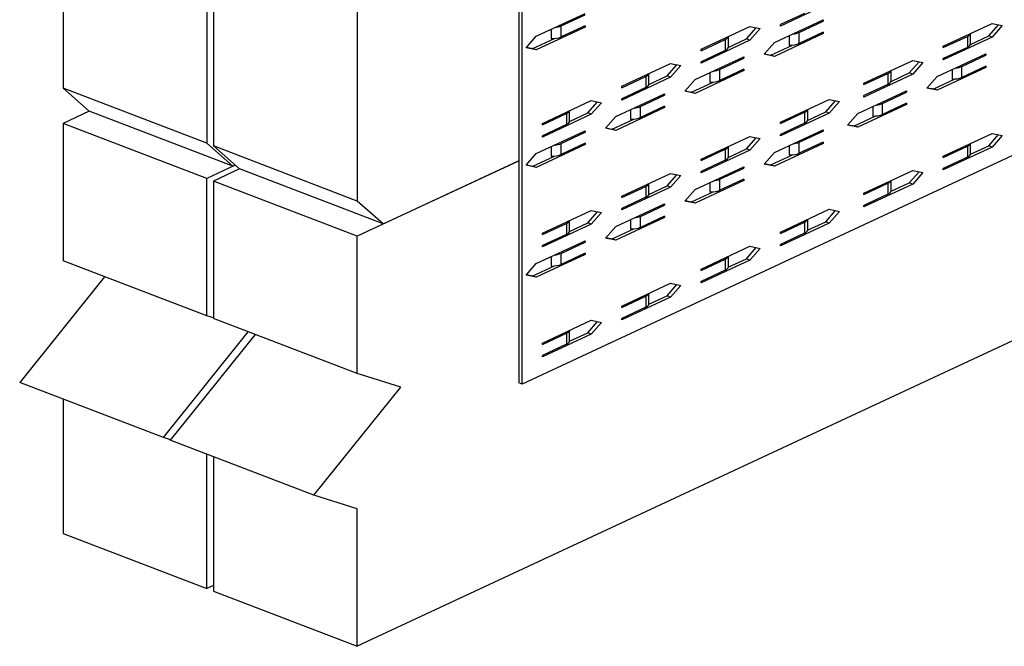
# Model space of a CAD drawing. Extents: x 0.99 to 2.9, y 0.26 to 2.08.
# Drawn here: x 1.38 to 1.76, y 0.8 to 1.04 of the extents above; entities that cross this region are included whole.
import ezdxf

# ---------------------------------------------------------------- set-up
doc = ezdxf.new("R2010")
doc.units = 0
doc.header["$LTSCALE"] = 1.5
doc.header["$MEASUREMENT"] = 0
doc.layers.add('USP-GEO', color=7, linetype='CONTINUOUS')

msp = doc.modelspace()

# ---------------------------------------------------------------- linework, layer by layer
at = {"layer": 'USP-GEO'}
for p, q in [((2.25817, 1.14892), (1.50902, 0.79963)), ((1.57145, 1.12535), (1.57145, 0.90149)), ((1.57277, 0.90098), (1.57277, 1.12484)), ((1.39523, 1.10019), (1.39523, 1.01539)), ((1.4508, 1.07891), (1.4508, 0.9941)), ((1.45345, 1.07789), (1.45345, 0.99309)), ((1.50902, 1.05779), (1.50902, 0.9718)), ((1.69161, 1.04826), (1.67272, 1.03945)), ((1.57828, 1.03554), (1.59717, 1.04435)), ((1.58786, 1.03947), (1.59717, 1.04382)), ((1.68204, 1.04432), (1.67272, 1.03998)), ((1.67036, 1.03304), (1.68925, 1.04185)), ((1.67272, 1.03945), (1.67272, 1.03998)), ((1.67994, 1.03697), (1.68925, 1.04132)), ((1.68925, 1.04132), (1.68863, 1.04155)), ((1.68925, 1.04185), (1.68925, 1.04132)), ((1.73569, 1.03163), (1.75457, 1.04044)), ((1.75325, 1.03564), (1.75701, 1.03993)), ((1.75457, 1.04044), (1.75851, 1.03962)), ((1.59717, 1.03904), (1.57828, 1.03023)), ((1.58406, 1.03823), (1.58406, 1.03458)), ((1.59717, 1.03957), (1.58786, 1.03523)), ((1.58786, 1.03523), (1.58786, 1.03947)), ((1.59717, 1.03904), (1.59655, 1.03928)), ((1.59717, 1.03957), (1.59717, 1.03904)), ((1.64203, 1.03045), (1.66092, 1.03926)), ((1.65959, 1.03446), (1.66335, 1.03875)), ((1.66092, 1.03926), (1.66485, 1.03844)), ((1.66485, 1.03844), (1.66092, 1.03395)), ((1.68925, 1.03654), (1.67036, 1.02773)), ((1.68925, 1.03707), (1.67994, 1.03273)), ((1.67994, 1.03273), (1.67994, 1.03697)), ((1.68925, 1.03654), (1.68863, 1.03678)), ((1.68925, 1.03707), (1.68925, 1.03654)), ((1.74621, 1.03252), (1.74621, 1.03654)), ((1.75851, 1.03962), (1.75457, 1.03513)), ((1.57435, 1.03105), (1.57828, 1.03554)), ((1.57695, 1.03074), (1.58526, 1.03461)), ((1.64203, 1.02992), (1.65134, 1.03426)), ((1.66092, 1.03395), (1.64203, 1.02514)), ((1.65134, 1.03426), (1.65134, 1.03001)), ((1.65254, 1.03117), (1.65959, 1.03446)), ((1.65255, 1.03134), (1.65255, 1.03536)), ((1.66092, 1.03395), (1.65959, 1.03446)), ((1.66643, 1.02855), (1.67036, 1.03304)), ((1.67614, 1.03573), (1.67614, 1.03208)), ((1.73569, 1.0311), (1.745, 1.03544)), ((1.75457, 1.03513), (1.73569, 1.02632)), ((1.745, 1.03544), (1.745, 1.0312)), ((1.74619, 1.03235), (1.75325, 1.03564)), ((1.75457, 1.03513), (1.75325, 1.03564)), ((1.57828, 1.03023), (1.57435, 1.03105)), ((1.57452, 1.03125), (1.57695, 1.03074)), ((1.57828, 1.03023), (1.57695, 1.03074)), ((1.64203, 1.02992), (1.64203, 1.03045)), ((1.65134, 1.03001), (1.64203, 1.02567)), ((1.67036, 1.02773), (1.66643, 1.02855)), ((1.6666, 1.02875), (1.66904, 1.02824)), ((1.66904, 1.02824), (1.67734, 1.03211)), ((1.73333, 1.01991), (1.75221, 1.02872)), ((1.73569, 1.0311), (1.73569, 1.03163)), ((1.745, 1.0312), (1.73569, 1.02685)), ((1.75221, 1.02819), (1.75159, 1.02843)), ((1.75221, 1.02872), (1.75221, 1.02819)), ((1.61134, 1.01614), (1.63023, 1.02495)), ((1.63023, 1.02495), (1.63416, 1.02413)), ((1.63967, 1.01873), (1.65856, 1.02754)), ((1.64203, 1.02514), (1.64203, 1.02567)), ((1.64925, 1.02266), (1.65856, 1.027)), ((1.65856, 1.027), (1.65793, 1.02724)), ((1.65856, 1.02754), (1.65856, 1.027)), ((1.67036, 1.02773), (1.66904, 1.02824)), ((1.70499, 1.01732), (1.72388, 1.02613)), ((1.72255, 1.02133), (1.72632, 1.02562)), ((1.72388, 1.02613), (1.72782, 1.02531)), ((1.72782, 1.02531), (1.72388, 1.02082)), ((1.73569, 1.02632), (1.73569, 1.02685)), ((1.7429, 1.02385), (1.75221, 1.02819)), ((1.62186, 1.01703), (1.62186, 1.02105)), ((1.6289, 1.02014), (1.63266, 1.02444)), ((1.63416, 1.02413), (1.63023, 1.01964)), ((1.65856, 1.02222), (1.63967, 1.01342)), ((1.64545, 1.02142), (1.64545, 1.01777)), ((1.65856, 1.02276), (1.64925, 1.01841)), ((1.64925, 1.01841), (1.64925, 1.02266)), ((1.65856, 1.02222), (1.65793, 1.02246)), ((1.65856, 1.02276), (1.65856, 1.02222)), ((1.70499, 1.01679), (1.7143, 1.02113)), ((1.72388, 1.02082), (1.70499, 1.01201)), ((1.7143, 1.02113), (1.7143, 1.01688)), ((1.7155, 1.01804), (1.72255, 1.02133)), ((1.71552, 1.01821), (1.71552, 1.02223)), ((1.72388, 1.02082), (1.72255, 1.02133)), ((1.75221, 1.02341), (1.73333, 1.0146)), ((1.7391, 1.0226), (1.7391, 1.01895)), ((1.75221, 1.02394), (1.7429, 1.0196)), ((1.7429, 1.0196), (1.7429, 1.02385)), ((1.75221, 1.02341), (1.75159, 1.02365)), ((1.75221, 1.02394), (1.75221, 1.02341)), ((1.82147, 1.01693), (1.57277, 0.90098)), ((1.61134, 1.01561), (1.62065, 1.01995)), ((1.63023, 1.01964), (1.61134, 1.01083)), ((1.62065, 1.01995), (1.62065, 1.0157)), ((1.62184, 1.01686), (1.6289, 1.02014)), ((1.63023, 1.01964), (1.6289, 1.02014)), ((1.63574, 1.01424), (1.63967, 1.01873)), ((1.63834, 1.01393), (1.64665, 1.0178)), ((1.70499, 1.01679), (1.70499, 1.01732)), ((1.72939, 1.01542), (1.73333, 1.01991)), ((1.732, 1.01511), (1.7403, 1.01898)), ((1.4508, 0.9941), (1.39523, 1.01539)), ((1.39523, 1.01539), (1.40528, 1.00651)), ((1.60898, 1.00442), (1.62787, 1.01322)), ((1.61134, 1.01561), (1.61134, 1.01614)), ((1.62065, 1.0157), (1.61134, 1.01136)), ((1.62787, 1.01322), (1.62787, 1.01269)), ((1.63967, 1.01342), (1.63574, 1.01424)), ((1.63591, 1.01443), (1.63834, 1.01393)), ((1.63967, 1.01342), (1.63834, 1.01393)), ((1.70263, 1.0056), (1.72152, 1.01441)), ((1.7143, 1.01688), (1.70499, 1.01254)), ((1.71221, 1.00954), (1.72152, 1.01388)), ((1.72152, 1.01388), (1.72089, 1.01412)), ((1.72152, 1.01441), (1.72152, 1.01388)), ((1.73333, 1.0146), (1.72939, 1.01542)), ((1.72956, 1.01562), (1.732, 1.01511)), ((1.73333, 1.0146), (1.732, 1.01511)), ((1.58064, 1.00183), (1.59953, 1.01063)), ((1.5982, 1.00583), (1.60197, 1.01013)), ((1.59953, 1.01063), (1.60347, 1.00981)), ((1.60347, 1.00981), (1.59953, 1.00532)), ((1.61134, 1.01083), (1.61134, 1.01136)), ((1.61855, 1.00835), (1.62787, 1.01269)), ((1.62787, 1.01269), (1.62724, 1.01293)), ((1.67272, 1.00228), (1.69161, 1.01108)), ((1.69029, 1.00628), (1.69405, 1.01058)), ((1.69161, 1.01108), (1.69555, 1.01026)), ((1.69555, 1.01026), (1.69161, 1.00577)), ((1.70499, 1.01201), (1.70499, 1.01254)), ((1.72152, 1.00963), (1.71221, 1.00529)), ((1.71221, 1.00529), (1.71221, 1.00954)), ((1.72152, 1.0091), (1.72089, 1.00934)), ((1.72152, 1.00963), (1.72152, 1.0091)), ((1.40528, 1.00651), (1.39523, 1.00183)), ((1.46085, 0.98523), (1.40528, 1.00651)), ((1.58064, 1.0013), (1.58995, 1.00564)), ((1.58995, 1.00564), (1.58995, 1.00139)), ((1.59115, 1.00254), (1.5982, 1.00583)), ((1.59117, 1.00272), (1.59117, 1.00673)), ((1.59953, 1.00532), (1.5982, 1.00583)), ((1.62787, 1.00791), (1.60898, 0.99911)), ((1.61475, 1.00711), (1.61475, 1.00346)), ((1.62787, 1.00844), (1.61855, 1.0041)), ((1.61855, 1.0041), (1.61855, 1.00835)), ((1.62787, 1.00791), (1.62724, 1.00815)), ((1.62787, 1.00844), (1.62787, 1.00791)), ((1.67272, 1.00175), (1.68204, 1.00609)), ((1.69161, 1.00577), (1.67272, 0.99697)), ((1.68204, 1.00609), (1.68204, 1.00184)), ((1.68323, 1.00299), (1.69029, 1.00628)), ((1.68325, 1.00317), (1.68325, 1.00718)), ((1.69161, 1.00577), (1.69029, 1.00628)), ((1.6987, 1.00111), (1.70263, 1.0056)), ((1.72152, 1.0091), (1.70263, 1.00029)), ((1.70841, 1.00829), (1.70841, 1.00464)), ((1.4508, 0.98054), (1.39523, 1.00183)), ((1.39523, 1.00183), (1.39523, 0.94869)), ((1.59953, 1.00532), (1.58064, 0.99652)), ((1.58064, 1.0013), (1.58064, 1.00183)), ((1.60504, 0.99993), (1.60898, 1.00442)), ((1.60765, 0.99962), (1.61596, 1.00349)), ((1.67272, 1.00175), (1.67272, 1.00228)), ((1.68204, 1.00184), (1.67272, 0.9975)), ((1.7013, 1.0008), (1.70961, 1.00467)), ((1.57828, 0.99011), (1.59717, 0.99891)), ((1.58995, 1.00139), (1.58064, 0.99705)), ((1.58786, 0.99404), (1.59717, 0.99838)), ((1.59717, 0.99838), (1.59655, 0.99862)), ((1.59717, 0.99891), (1.59717, 0.99838)), ((1.60898, 0.99911), (1.60504, 0.99993)), ((1.60521, 1.00012), (1.60765, 0.99962)), ((1.60898, 0.99911), (1.60765, 0.99962)), ((1.67036, 0.99056), (1.68925, 0.99936)), ((1.67994, 0.99449), (1.68925, 0.99883)), ((1.68925, 0.99883), (1.68863, 0.99907)), ((1.68925, 0.99936), (1.68925, 0.99883)), ((1.70263, 1.00029), (1.6987, 1.00111)), ((1.69887, 1.00131), (1.7013, 1.0008)), ((1.70263, 1.00029), (1.7013, 1.0008)), ((1.73569, 0.98915), (1.75457, 0.99796)), ((1.75457, 0.99796), (1.75851, 0.99714)), ((1.46085, 0.98523), (1.4508, 0.9941)), ((1.58064, 0.99652), (1.58064, 0.99705)), ((1.59717, 0.99413), (1.58786, 0.98979)), ((1.58786, 0.98979), (1.58786, 0.99404)), ((1.59717, 0.99413), (1.59717, 0.9936)), ((1.64203, 0.98797), (1.66092, 0.99677)), ((1.65959, 0.99197), (1.66335, 0.99627)), ((1.66092, 0.99677), (1.66485, 0.99595)), ((1.66485, 0.99595), (1.66092, 0.99146)), ((1.68925, 0.99405), (1.67036, 0.98525)), ((1.67272, 0.99697), (1.67272, 0.9975)), ((1.68925, 0.99458), (1.67994, 0.99024)), ((1.67994, 0.99024), (1.67994, 0.99449)), ((1.68925, 0.99405), (1.68863, 0.99429)), ((1.68925, 0.99458), (1.68925, 0.99405)), ((1.74621, 0.99004), (1.74621, 0.99406)), ((1.75325, 0.99316), (1.75701, 0.99745)), ((1.75851, 0.99714), (1.75457, 0.99265)), ((1.45345, 0.99309), (1.46351, 0.98421)), ((1.50902, 0.9718), (1.45345, 0.99309)), ((1.59717, 0.9936), (1.57828, 0.9848)), ((1.58406, 0.9928), (1.58406, 0.98915)), ((1.59717, 0.9936), (1.59655, 0.99384)), ((1.64203, 0.98744), (1.65134, 0.99178)), ((1.66092, 0.99146), (1.64203, 0.98266)), ((1.65134, 0.99178), (1.65134, 0.98753)), ((1.65254, 0.98868), (1.65959, 0.99197)), ((1.65255, 0.98886), (1.65255, 0.99287)), ((1.66092, 0.99146), (1.65959, 0.99197)), ((1.66643, 0.98607), (1.67036, 0.99056)), ((1.67614, 0.99325), (1.67614, 0.9896)), ((1.73569, 0.98862), (1.745, 0.99296)), ((1.75457, 0.99265), (1.73569, 0.98384)), ((1.745, 0.99296), (1.745, 0.98871)), ((1.74619, 0.98987), (1.75325, 0.99316)), ((1.75457, 0.99265), (1.75325, 0.99316)), ((1.57145, 0.98734), (1.50902, 0.95824)), ((1.51907, 0.96292), (1.57145, 0.98734)), ((1.57435, 0.98562), (1.57828, 0.99011)), ((1.57695, 0.9853), (1.58526, 0.98918)), ((1.64203, 0.98744), (1.64203, 0.98797)), ((1.65134, 0.98753), (1.64203, 0.98319)), ((1.66904, 0.98575), (1.67734, 0.98963)), ((1.73569, 0.98862), (1.73569, 0.98915)), ((1.745, 0.98871), (1.73569, 0.98437)), ((1.46183, 0.98568), (1.4508, 0.98054)), ((1.46351, 0.98421), (1.45345, 0.97952)), ((1.46085, 0.98523), (1.46183, 0.98568)), ((1.51907, 0.96292), (1.46351, 0.98421)), ((1.57828, 0.9848), (1.57435, 0.98562)), ((1.57452, 0.98581), (1.57695, 0.9853)), ((1.57828, 0.9848), (1.57695, 0.9853)), ((1.63967, 0.97625), (1.65856, 0.98505)), ((1.64203, 0.98266), (1.64203, 0.98319)), ((1.64925, 0.98018), (1.65856, 0.98452)), ((1.65856, 0.98452), (1.65793, 0.98476)), ((1.65856, 0.98505), (1.65856, 0.98452)), ((1.67036, 0.98525), (1.66643, 0.98607)), ((1.6666, 0.98626), (1.66904, 0.98575)), ((1.67036, 0.98525), (1.66904, 0.98575)), ((1.70499, 0.97484), (1.72388, 0.98365)), ((1.72255, 0.97884), (1.72632, 0.98314)), ((1.72388, 0.98365), (1.72782, 0.98283)), ((1.72782, 0.98283), (1.72388, 0.97834)), ((1.73569, 0.98384), (1.73569, 0.98437)), ((1.4508, 0.9274), (1.4508, 0.98054)), ((1.45345, 0.97952), (1.45345, 0.92638)), ((1.50902, 0.95824), (1.45345, 0.97952)), ((1.61134, 0.97366), (1.63023, 0.98246)), ((1.6289, 0.97766), (1.63266, 0.98195)), ((1.63023, 0.98246), (1.63416, 0.98164)), ((1.63416, 0.98164), (1.63023, 0.97715)), ((1.65856, 0.97974), (1.63967, 0.97093)), ((1.64545, 0.97894), (1.64545, 0.97529)), ((1.65856, 0.98027), (1.64925, 0.97593)), ((1.64925, 0.97593), (1.64925, 0.98018)), ((1.65856, 0.97974), (1.65793, 0.97998)), ((1.65856, 0.98027), (1.65856, 0.97974)), ((1.7155, 0.97556), (1.72255, 0.97884)), ((1.71552, 0.97573), (1.71552, 0.97975)), ((1.72388, 0.97834), (1.72255, 0.97884)), ((1.61134, 0.97312), (1.62065, 0.97747)), ((1.63023, 0.97715), (1.61134, 0.96835)), ((1.62065, 0.97747), (1.62065, 0.97322)), ((1.62184, 0.97437), (1.6289, 0.97766)), ((1.62186, 0.97455), (1.62186, 0.97856)), ((1.63023, 0.97715), (1.6289, 0.97766)), ((1.63574, 0.97176), (1.63967, 0.97625)), ((1.63834, 0.97144), (1.64665, 0.97532)), ((1.70499, 0.97431), (1.7143, 0.97865)), ((1.72388, 0.97834), (1.70499, 0.96953)), ((1.7143, 0.97865), (1.7143, 0.9744)), ((1.51907, 0.96292), (1.50902, 0.9718)), ((1.61134, 0.97312), (1.61134, 0.97366)), ((1.62065, 0.97322), (1.61134, 0.96888)), ((1.63967, 0.97093), (1.63574, 0.97176)), ((1.63591, 0.97195), (1.63834, 0.97144)), ((1.63967, 0.97093), (1.63834, 0.97144)), ((1.70499, 0.97431), (1.70499, 0.97484)), ((1.7143, 0.9744), (1.70499, 0.97006)), ((1.58064, 0.95935), (1.59953, 0.96815)), ((1.5982, 0.96335), (1.60197, 0.96764)), ((1.59953, 0.96815), (1.60347, 0.96733)), ((1.60898, 0.96193), (1.62787, 0.97074)), ((1.61134, 0.96835), (1.61134, 0.96888)), ((1.61855, 0.96587), (1.62787, 0.97021)), ((1.62787, 0.97021), (1.62724, 0.97045)), ((1.62787, 0.97074), (1.62787, 0.97021)), ((1.67272, 0.95979), (1.69161, 0.9686)), ((1.69029, 0.9638), (1.69405, 0.96809)), ((1.69161, 0.9686), (1.69555, 0.96778)), ((1.69555, 0.96778), (1.69161, 0.96329)), ((1.70499, 0.96953), (1.70499, 0.97006)), ((1.59117, 0.96024), (1.59117, 0.96425)), ((1.60347, 0.96733), (1.59953, 0.96284)), ((1.62787, 0.96543), (1.60898, 0.95662)), ((1.61475, 0.96463), (1.61475, 0.96098)), ((1.62787, 0.96596), (1.61855, 0.96162)), ((1.61855, 0.96162), (1.61855, 0.96587)), ((1.62787, 0.96543), (1.62724, 0.96567)), ((1.62787, 0.96596), (1.62787, 0.96543)), ((1.67272, 0.95926), (1.68204, 0.9636)), ((1.68204, 0.9636), (1.68204, 0.95936)), ((1.68323, 0.96051), (1.69029, 0.9638)), ((1.68325, 0.96068), (1.68325, 0.9647)), ((1.69161, 0.96329), (1.69029, 0.9638)), ((1.58064, 0.95881), (1.58995, 0.96316)), ((1.59953, 0.96284), (1.58064, 0.95403)), ((1.58995, 0.96316), (1.58995, 0.95891)), ((1.59115, 0.96006), (1.5982, 0.96335)), ((1.59953, 0.96284), (1.5982, 0.96335)), ((1.60504, 0.95744), (1.60898, 0.96193)), ((1.60765, 0.95713), (1.61596, 0.96101)), ((1.69161, 0.96329), (1.67272, 0.95448)), ((1.67272, 0.95926), (1.67272, 0.95979)), ((1.50902, 0.9051), (1.50902, 0.95824)), ((1.57828, 0.94762), (1.59717, 0.95643)), ((1.58064, 0.95881), (1.58064, 0.95935)), ((1.58995, 0.95891), (1.58064, 0.95457)), ((1.59717, 0.9559), (1.59655, 0.95614)), ((1.59717, 0.95643), (1.59717, 0.9559)), ((1.60898, 0.95662), (1.60504, 0.95744)), ((1.60521, 0.95764), (1.60765, 0.95713)), ((1.60898, 0.95662), (1.60765, 0.95713)), ((1.68204, 0.95936), (1.67272, 0.95502)), ((1.58064, 0.95403), (1.58064, 0.95457)), ((1.58786, 0.95156), (1.59717, 0.9559)), ((1.64203, 0.94548), (1.66092, 0.95429)), ((1.65959, 0.94949), (1.66335, 0.95378)), ((1.66092, 0.95429), (1.66485, 0.95347)), ((1.66485, 0.95347), (1.66092, 0.94898)), ((1.67272, 0.95448), (1.67272, 0.95502)), ((1.4508, 0.9274), (1.39523, 0.94869)), ((1.59717, 0.95112), (1.57828, 0.94231)), ((1.58406, 0.95032), (1.58406, 0.94667)), ((1.59717, 0.95165), (1.58786, 0.94731)), ((1.58786, 0.94731), (1.58786, 0.95156)), ((1.59717, 0.95112), (1.59655, 0.95136)), ((1.59717, 0.95165), (1.59717, 0.95112)), ((1.64203, 0.94495), (1.65134, 0.94929)), ((1.66092, 0.94898), (1.64203, 0.94017)), ((1.65134, 0.94929), (1.65134, 0.94505)), ((1.65254, 0.9462), (1.65959, 0.94949)), ((1.65255, 0.94637), (1.65255, 0.95039)), ((1.66092, 0.94898), (1.65959, 0.94949)), ((1.57435, 0.94313), (1.57828, 0.94762)), ((1.57695, 0.94282), (1.58526, 0.9467)), ((1.64203, 0.94495), (1.64203, 0.94548)), ((1.65134, 0.94505), (1.64203, 0.9407)), ((1.41129, 0.94253), (1.37844, 0.90162)), ((1.57828, 0.94231), (1.57435, 0.94313)), ((1.57452, 0.94333), (1.57695, 0.94282)), ((1.57828, 0.94231), (1.57695, 0.94282)), ((1.61134, 0.93117), (1.63023, 0.93998)), ((1.6289, 0.93518), (1.63266, 0.93947)), ((1.63023, 0.93998), (1.63416, 0.93916)), ((1.63416, 0.93916), (1.63023, 0.93467)), ((1.64203, 0.94017), (1.64203, 0.9407)), ((1.61134, 0.93064), (1.62065, 0.93498)), ((1.63023, 0.93467), (1.61134, 0.92586)), ((1.62065, 0.93498), (1.62065, 0.93073)), ((1.62184, 0.93189), (1.6289, 0.93518)), ((1.62186, 0.93206), (1.62186, 0.93608)), ((1.63023, 0.93467), (1.6289, 0.93518)), ((1.61134, 0.93064), (1.61134, 0.93117)), ((1.62065, 0.93073), (1.61134, 0.92639)), ((1.45345, 0.92657), (1.4508, 0.9274)), ((1.50902, 0.9051), (1.45345, 0.92638)), ((1.58064, 0.91686), (1.59953, 0.92567)), ((1.59953, 0.92567), (1.60347, 0.92485)), ((1.61134, 0.92586), (1.61134, 0.92639)), ((1.59117, 0.91775), (1.59117, 0.92177)), ((1.5982, 0.92087), (1.60197, 0.92516)), ((1.60347, 0.92485), (1.59953, 0.92036)), ((1.43401, 0.88033), (1.46686, 0.92124)), ((1.46952, 0.92023), (1.43667, 0.87931)), ((1.58064, 0.91633), (1.58995, 0.92067)), ((1.59953, 0.92036), (1.58064, 0.91155)), ((1.58995, 0.92067), (1.58995, 0.91642)), ((1.59115, 0.91758), (1.5982, 0.92087)), ((1.59953, 0.92036), (1.5982, 0.92087)), ((1.58064, 0.91633), (1.58064, 0.91686)), ((1.58995, 0.91642), (1.58064, 0.91208)), ((1.58064, 0.91155), (1.58064, 0.91208)), ((1.52581, 0.89984), (1.50902, 0.9051)), ((1.43401, 0.88033), (1.37844, 0.90162)), ((1.49223, 0.85802), (1.52581, 0.89984)), ((1.57277, 0.90098), (1.57145, 0.90149)), ((1.39523, 0.89518), (1.39523, 0.84322)), ((1.43679, 0.87946), (1.43401, 0.88033)), ((1.49223, 0.85802), (1.43667, 0.87931)), ((1.4508, 0.82194), (1.4508, 0.87389)), ((1.45345, 0.87288), (1.45345, 0.82092)), ((1.50902, 0.85277), (1.49223, 0.85802)), ((1.50902, 0.79963), (1.50902, 0.85277)), ((1.39523, 0.84322), (1.4508, 0.82194)), ((1.45345, 0.82317), (1.4508, 0.82194)), ((1.45345, 0.82092), (1.50902, 0.79963))]:
    msp.add_line(p, q, dxfattribs=at)
for centre, start_param, end_param in [((1.58439, 1.0408), -1.346102, -0.73635), ((1.67647, 1.0383), -1.346102, -0.73635), ((1.74153, 1.03677), -0.73635, -0.126465), ((1.58439, 1.03655), -1.642237, -0.73635), ((1.64787, 1.03559), -0.73635, -0.126465), ((1.67647, 1.03405), -1.642237, -0.73635), ((1.74153, 1.03252), -0.73635, 0.000142), ((1.64787, 1.03134), -0.73635, 0.000142), ((1.61718, 1.02128), -0.73635, -0.126465), ((1.64578, 1.02399), -1.346102, -0.73635), ((1.71084, 1.02246), -0.73635, -0.126465), ((1.73944, 1.02517), -1.346102, -0.73635), ((1.61718, 1.01703), -0.73635, 0.000142), ((1.64578, 1.01974), -1.642237, -0.73635), ((1.71084, 1.01821), -0.73635, 0.000142), ((1.73944, 1.02093), -1.642237, -0.73635), ((1.70874, 1.01086), -1.346102, -0.73635), ((1.58649, 1.00697), -0.73635, -0.126465), ((1.61509, 1.00968), -1.346102, -0.73635), ((1.67857, 1.00742), -0.73635, -0.126465), ((1.58649, 1.00272), -0.73635, 0.000142), ((1.61509, 1.00543), -1.642237, -0.73635), ((1.67857, 1.00317), -0.73635, 0.000142), ((1.70874, 1.00662), -1.642237, -0.73635), ((1.58439, 0.99537), -1.346102, -0.73635), ((1.67647, 0.99582), -1.346102, -0.73635), ((1.74153, 0.99429), -0.73635, -0.126465), ((1.64787, 0.99311), -0.73635, -0.126465), ((1.67647, 0.99157), -1.642237, -0.73635), ((1.58439, 0.99112), -1.642237, -0.73635), ((1.64787, 0.98886), -0.73635, 0.000142), ((1.74153, 0.99004), -0.73635, 0.000142), ((1.64578, 0.98151), -1.346102, -0.73635), ((1.71084, 0.97998), -0.73635, -0.126465), ((1.61718, 0.97879), -0.73635, -0.126465), ((1.64578, 0.97726), -1.642237, -0.73635), ((1.71084, 0.97573), -0.73635, 0.000142), ((1.61718, 0.97455), -0.73635, 0.000142), ((1.58649, 0.96448), -0.73635, -0.126465), ((1.61509, 0.9672), -1.346102, -0.73635), ((1.67857, 0.96493), -0.73635, -0.126465), ((1.58649, 0.96024), -0.73635, 0.000142), ((1.61509, 0.96295), -1.642237, -0.73635), ((1.67857, 0.96068), -0.73635, 0.000142), ((1.58439, 0.95289), -1.346102, -0.73635), ((1.64787, 0.95062), -0.73635, -0.126465), ((1.58439, 0.94864), -1.642237, -0.73635), ((1.64787, 0.94637), -0.73635, 0.000142), ((1.61718, 0.93631), -0.73635, -0.126465), ((1.61718, 0.93206), -0.73635, 0.000142), ((1.58649, 0.922), -0.73635, -0.126465), ((1.58649, 0.91775), -0.73635, 0.000142)]:
    msp.add_ellipse(centre, major_axis=(0.00468, 0), ratio=0.422618, start_param=start_param, end_param=end_param, dxfattribs=at)

doc.saveas('drawing.dxf')
